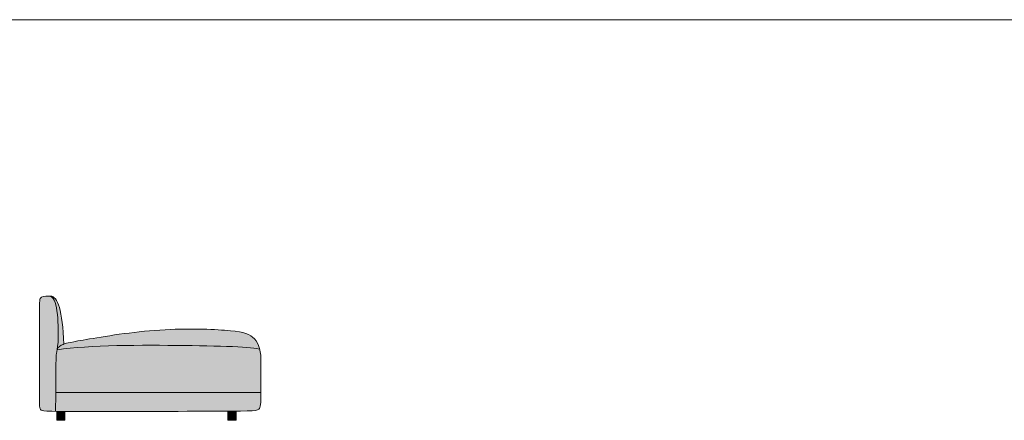
# Model space of a CAD drawing. Units: millimetres. Extents: x -97752 to 242819, y 47012 to 144328.
# Drawn here: x -23132 to -18375, y 124901 to 126836 of the extents above; entities that cross this region are included whole.
import ezdxf

# ---------------------------------------------------------------- set-up
doc = ezdxf.new("R2010")
doc.units = ezdxf.units.MM
doc.header["$LTSCALE"] = 10
for name, color, linetype, lineweight in [('drawing', 7, 'Continuous', 5), ('hatch', 9, 'Continuous', 5), ('product codes', 7, 'Continuous', 5)]:
    doc.layers.add(name, color=color, linetype=linetype, lineweight=lineweight)

msp = doc.modelspace()

# ---------------------------------------------------------------- hatches: boundary and pattern name
at = {"layer": 'hatch'}
for points in [[(-22958.4, 124943.9), (-22995.7, 124944.6), (-23008, 124945.3), (-23012.8, 124945.7), (-23015, 124945.9), (-23016.9, 124946.1), (-23018.7, 124946.4), (-23020.3, 124946.7), (-23021.7, 124947), (-23022.4, 124947.1), (-23023, 124947.3), (-23023.7, 124947.4), (-23024.2, 124947.6), (-23024.8, 124947.8), (-23025.3, 124948), (-23025.8, 124948.2), (-23026.2, 124948.3), (-23026.7, 124948.5), (-23027.1, 124948.7), (-23027.3, 124948.8), (-23027.4, 124948.9), (-23027.6, 124949), (-23027.8, 124949.1), (-23028, 124949.3), (-23028.1, 124949.4), (-23028.3, 124949.5), (-23028.5, 124949.6), (-23028.6, 124949.7), (-23028.8, 124949.8), (-23028.9, 124949.9), (-23029, 124950), (-23029.2, 124950.2), (-23029.3, 124950.3), (-23029.4, 124950.4), (-23029.6, 124950.5), (-23029.7, 124950.6), (-23029.8, 124950.8), (-23029.9, 124950.9), (-23030, 124951), (-23030.1, 124951.2), (-23030.2, 124951.3), (-23030.4, 124951.6), (-23030.6, 124951.8), (-23030.8, 124952.1), (-23031, 124952.4), (-23031.2, 124952.7), (-23031.4, 124953.1), (-23031.7, 124953.6), (-23031.9, 124954), (-23032.1, 124954.5), (-23032.3, 124955), (-23032.5, 124955.5), (-23032.7, 124956), (-23032.9, 124956.6), (-23033.1, 124957.2), (-23033.3, 124957.8), (-23033.5, 124958.4), (-23033.7, 124959.1), (-23033.8, 124959.8), (-23034, 124960.5), (-23034.3, 124962), (-23034.5, 124963.7), (-23034.8, 124965.5), (-23035, 124967.5), (-23035.2, 124969.7), (-23035.6, 124974.5), (-23035.8, 124980.2), (-23036.4, 125012.6), (-23036.2, 125454.1), (-23035.7, 125467.5), (-23035.4, 125472.9), (-23035, 125477.4), (-23034.7, 125479.4), (-23034.5, 125481.2), (-23034.2, 125482.9), (-23034, 125483.7), (-23033.9, 125484.4), (-23033.7, 125485.2), (-23033.5, 125485.8), (-23033.3, 125486.5), (-23033.1, 125487.1), (-23032.9, 125487.7), (-23032.7, 125488.3), (-23032.5, 125488.8), (-23032.3, 125489.3), (-23032.1, 125489.8), (-23031.8, 125490.3), (-23031.6, 125490.7), (-23031.3, 125491.2), (-23031.1, 125491.6), (-23030.8, 125492), (-23030.5, 125492.4), (-23030.2, 125492.7), (-23030, 125493), (-23029.8, 125493.2), (-23029.6, 125493.5), (-23029.4, 125493.7), (-23029.1, 125494), (-23028.9, 125494.2), (-23028.6, 125494.4), (-23028.4, 125494.6), (-23028.1, 125494.9), (-23027.8, 125495.1), (-23027.6, 125495.3), (-23027.3, 125495.5), (-23026.9, 125495.7), (-23026.6, 125495.8), (-23026.3, 125496), (-23025.9, 125496.2), (-23025.6, 125496.4), (-23025.2, 125496.6), (-23024.8, 125496.7), (-23024.4, 125496.9), (-23024, 125497), (-23023.6, 125497.2), (-23023.1, 125497.3), (-23022.6, 125497.5), (-23021.6, 125497.7), (-23020.6, 125498), (-23019.4, 125498.2), (-23018.1, 125498.5), (-23016.8, 125498.7), (-23015.4, 125498.9), (-23012.2, 125499.2), (-23008.6, 125499.5), (-23004.5, 125499.8), (-22994.8, 125500.2), (-22982.7, 125500.4), (-22982.3, 125500.2), (-22981.8, 125500), (-22981.4, 125499.8), (-22981, 125499.6), (-22980.5, 125499.3), (-22980.1, 125499.1), (-22979.7, 125498.9), (-22979.3, 125498.6), (-22978.9, 125498.3), (-22978.5, 125498.1), (-22978.1, 125497.8), (-22977.7, 125497.5), (-22977.3, 125497.2), (-22976.9, 125496.9), (-22976.5, 125496.5), (-22976.1, 125496.2), (-22975.3, 125495.5), (-22974.6, 125494.8), (-22973.8, 125494), (-22973.1, 125493.2), (-22972.4, 125492.4), (-22971.6, 125491.5), (-22971, 125490.6), (-22970.3, 125489.7), (-22969.6, 125488.7), (-22968.9, 125487.7), (-22968.3, 125486.7), (-22967.7, 125485.6), (-22967, 125484.5), (-22966.4, 125483.4), (-22965.8, 125482.2), (-22965.2, 125481.1), (-22964.1, 125478.6), (-22963, 125476), (-22961.9, 125473.3), (-22960.9, 125470.5), (-22959.9, 125467.5), (-22959, 125464.5), (-22958.1, 125461.4), (-22957.2, 125458.1), (-22955.6, 125451.3), (-22954.1, 125444.2), (-22952.8, 125436.7), (-22951.6, 125428.8), (-22950.5, 125420.7), (-22949.6, 125412.3), (-22948, 125394.7), (-22946.8, 125376.5), (-22945.9, 125358.1), (-22945.4, 125339.9), (-22945.4, 125305.8), (-22945.8, 125290.6), (-22946.4, 125277.4), (-22947.3, 125266), (-22947.8, 125261), (-22948.3, 125256.6), (-22948.8, 125252.5), (-22949.4, 125248.8), (-22950.6, 125242.4), (-22950.7, 125241.9), (-22950.8, 125241.3), (-22952.8, 125232), (-22953.7, 125227.7), (-22954.1, 125225.4), (-22954.4, 125223.2), (-22954.7, 125220.9), (-22955, 125218.3), (-22955.2, 125215.3), (-22955.4, 125211.5), (-22956.1, 125185)], [(-22950.6, 125242.4), (-22949.4, 125248.8), (-22948.8, 125252.5), (-22948.3, 125256.6), (-22947.8, 125261), (-22947.3, 125266), (-22946.4, 125277.4), (-22945.8, 125290.6), (-22945.4, 125305.8), (-22945.4, 125339.9), (-22945.9, 125358.1), (-22946.8, 125376.5), (-22948, 125394.7), (-22949.6, 125412.3), (-22950.5, 125420.7), (-22951.6, 125428.8), (-22952.8, 125436.7), (-22954.1, 125444.2), (-22955.6, 125451.3), (-22957.2, 125458.1), (-22958.1, 125461.4), (-22959, 125464.5), (-22959.9, 125467.5), (-22960.9, 125470.5), (-22961.9, 125473.3), (-22963, 125476), (-22964.1, 125478.6), (-22965.2, 125481.1), (-22965.8, 125482.2), (-22966.4, 125483.4), (-22967, 125484.5), (-22967.7, 125485.6), (-22968.3, 125486.7), (-22968.9, 125487.7), (-22969.6, 125488.7), (-22970.3, 125489.7), (-22971, 125490.6), (-22971.6, 125491.5), (-22972.4, 125492.4), (-22973.1, 125493.2), (-22973.8, 125494), (-22974.6, 125494.8), (-22975.3, 125495.5), (-22976.1, 125496.2), (-22976.5, 125496.5), (-22976.9, 125496.9), (-22977.3, 125497.2), (-22977.7, 125497.5), (-22978.1, 125497.8), (-22978.5, 125498.1), (-22978.9, 125498.3), (-22979.3, 125498.6), (-22979.7, 125498.9), (-22980.1, 125499.1), (-22980.5, 125499.3), (-22981, 125499.6), (-22981.4, 125499.8), (-22981.8, 125500), (-22982.3, 125500.2), (-22982.7, 125500.4), (-22981.9, 125500.4), (-22981.1, 125500.3), (-22980.3, 125500.3), (-22979.5, 125500.2), (-22978.7, 125500.1), (-22977.9, 125500), (-22977.2, 125499.8), (-22976.4, 125499.6), (-22975.6, 125499.4), (-22974.9, 125499.2), (-22974.1, 125498.9), (-22973.3, 125498.6), (-22972.6, 125498.3), (-22971.8, 125498), (-22971.1, 125497.6), (-22970.3, 125497.2), (-22969.6, 125496.8), (-22968.9, 125496.3), (-22968.2, 125495.8), (-22967.4, 125495.3), (-22966.7, 125494.8), (-22966, 125494.3), (-22965.3, 125493.7), (-22964.6, 125493.1), (-22963.9, 125492.4), (-22963.2, 125491.8), (-22962.5, 125491.1), (-22961.8, 125490.4), (-22961.1, 125489.6), (-22960.4, 125488.9), (-22959.8, 125488.1), (-22959.1, 125487.2), (-22958.4, 125486.4), (-22957.8, 125485.5), (-22957.1, 125484.6), (-22956.4, 125483.7), (-22955.1, 125481.7), (-22953.9, 125479.6), (-22952.6, 125477.5), (-22951.4, 125475.2), (-22950.2, 125472.8), (-22949, 125470.2), (-22947.8, 125467.6), (-22946.6, 125464.9), (-22945.5, 125462), (-22944.4, 125459), (-22942.2, 125452.7), (-22940.1, 125445.9), (-22938.1, 125438.6), (-22936.1, 125430.9), (-22934.3, 125422.6), (-22932.5, 125413.9), (-22930.8, 125404.6), (-22929.2, 125394.9), (-22926.3, 125373.9), (-22923.7, 125350.8), (-22921.5, 125325.6), (-22919.6, 125298.2), (-22918.2, 125268.7), (-22921.2, 125267.4), (-22925.8, 125265.4), (-22928.1, 125264.3), (-22930.4, 125263.1), (-22932.7, 125261.8), (-22933.8, 125261.2), (-22935, 125260.5), (-22936.1, 125259.8), (-22937.2, 125259.1), (-22938.2, 125258.4), (-22939.3, 125257.6), (-22940.3, 125256.8), (-22941.3, 125256), (-22942.2, 125255.2), (-22943.2, 125254.4), (-22944.1, 125253.5), (-22944.5, 125253.1), (-22944.9, 125252.6), (-22945.3, 125252.2), (-22945.7, 125251.7), (-22946.1, 125251.2), (-22946.5, 125250.8), (-22946.8, 125250.3), (-22947.2, 125249.8), (-22947.5, 125249.3), (-22947.8, 125248.8), (-22948.1, 125248.3), (-22948.4, 125247.8), (-22948.7, 125247.3), (-22949, 125246.8), (-22949.2, 125246.3), (-22949.5, 125245.7), (-22949.7, 125245.2), (-22949.9, 125244.6), (-22950.1, 125244.1), (-22950.3, 125243.5), (-22950.4, 125243)], [(-22950.8, 125241.3), (-22950.6, 125242.4), (-22950.4, 125243), (-22950.3, 125243.5), (-22950.1, 125244.1), (-22949.9, 125244.6), (-22949.7, 125245.2), (-22949.5, 125245.7), (-22949.2, 125246.3), (-22949, 125246.8), (-22948.7, 125247.3), (-22948.4, 125247.8), (-22948.1, 125248.3), (-22947.8, 125248.8), (-22947.5, 125249.3), (-22947.2, 125249.8), (-22946.8, 125250.3), (-22946.5, 125250.8), (-22946.1, 125251.2), (-22945.7, 125251.7), (-22945.3, 125252.2), (-22944.9, 125252.6), (-22944.5, 125253.1), (-22944.1, 125253.5), (-22943.2, 125254.4), (-22942.2, 125255.2), (-22941.3, 125256), (-22940.3, 125256.8), (-22939.3, 125257.6), (-22938.2, 125258.4), (-22937.2, 125259.1), (-22936.1, 125259.8), (-22935, 125260.5), (-22933.8, 125261.2), (-22932.7, 125261.8), (-22930.4, 125263.1), (-22928.1, 125264.3), (-22925.8, 125265.4), (-22921.2, 125267.4), (-22918.2, 125268.7), (-22916, 125269.5), (-22913.8, 125270.3), (-22911.3, 125271.1), (-22908.6, 125272), (-22905.4, 125272.8), (-22901.9, 125273.7), (-22893.2, 125275.7), (-22867.1, 125280.8), (-22825.4, 125288.3), (-22674, 125312.8), (-22578.5, 125325.4), (-22528.7, 125330.7), (-22478.8, 125335.1), (-22429.5, 125338.2), (-22381.2, 125340.2), (-22334.6, 125341.2), (-22290, 125341.4), (-22208.8, 125339.5), (-22141.4, 125335.7), (-22113.9, 125333.4), (-22090.3, 125330.8), (-22079.8, 125329.3), (-22070.2, 125327.7), (-22061.3, 125326), (-22057.1, 125325), (-22053.1, 125324.1), (-22049.3, 125323.1), (-22045.6, 125322), (-22042, 125320.9), (-22038.6, 125319.8), (-22035.3, 125318.6), (-22032.2, 125317.3), (-22029.2, 125316), (-22026.2, 125314.7), (-22023.4, 125313.3), (-22020.7, 125311.8), (-22018.1, 125310.3), (-22015.6, 125308.7), (-22013.1, 125307.1), (-22010.7, 125305.4), (-22008.4, 125303.6), (-22006.1, 125301.8), (-22004.6, 125300.5), (-22003.1, 125299.2), (-22001.6, 125297.8), (-22000.2, 125296.4), (-21998.8, 125295), (-21997.4, 125293.5), (-21996, 125292.1), (-21994.7, 125290.5), (-21993.4, 125289), (-21992.1, 125287.4), (-21990.8, 125285.7), (-21989.6, 125284), (-21988.4, 125282.3), (-21987.2, 125280.6), (-21986, 125278.8), (-21984.9, 125276.9), (-21983.8, 125275), (-21982.8, 125273.1), (-21981.7, 125271.2), (-21980.7, 125269.1), (-21979.7, 125267.1), (-21978.8, 125265), (-21977.9, 125262.9), (-21977, 125260.7), (-21976.2, 125258.4), (-21975.3, 125256.1), (-21974.6, 125253.8), (-21973.8, 125251.4), (-21973.1, 125249), (-21972.4, 125246.5), (-21971.8, 125244), (-21971.2, 125241.4), (-21971.2, 125241.6), (-21971.3, 125241.7), (-21971.3, 125241.9), (-21971.4, 125242), (-21971.5, 125242.1), (-21971.7, 125242.3), (-21971.8, 125242.4), (-21971.9, 125242.6), (-21972.1, 125242.7), (-21972.3, 125242.9), (-21972.4, 125243), (-21972.6, 125243.1), (-21972.9, 125243.3), (-21973.1, 125243.4), (-21973.3, 125243.5), (-21973.6, 125243.7), (-21973.8, 125243.8), (-21974.1, 125244), (-21974.4, 125244.1), (-21974.7, 125244.2), (-21975.4, 125244.5), (-21976.1, 125244.8), (-21976.9, 125245), (-21977.7, 125245.3), (-21978.5, 125245.5), (-21979.5, 125245.8), (-21981.4, 125246.3), (-21983.6, 125246.8), (-21986, 125247.3), (-21988.6, 125247.7), (-21994.4, 125248.7), (-22000.9, 125249.5), (-22016.2, 125251.2), (-22034.4, 125252.7), (-22078.5, 125255.4), (-22193.8, 125259.4), (-22497.4, 125263.2), (-22662.2, 125261.4), (-22742, 125258.8), (-22817.9, 125254.8), (-22888, 125249), (-22920.4, 125245.4)], [(-21966.5, 125195.6), (-21966.5, 125034.3), (-22957.6, 125034.3), (-22956.1, 125185), (-22955.4, 125211.5), (-22955.2, 125215.3), (-22955, 125218.3), (-22954.7, 125220.9), (-22954.4, 125223.2), (-22954.1, 125225.4), (-22953.7, 125227.7), (-22950.8, 125241.3), (-22920.4, 125245.4), (-22888, 125249), (-22817.9, 125254.8), (-22742, 125258.8), (-22662.2, 125261.4), (-22497.4, 125263.2), (-22193.8, 125259.4), (-22078.5, 125255.4), (-22034.4, 125252.7), (-22016.2, 125251.2), (-22000.9, 125249.5), (-21994.4, 125248.7), (-21988.6, 125247.7), (-21986, 125247.3), (-21983.6, 125246.8), (-21981.4, 125246.3), (-21979.5, 125245.8), (-21978.5, 125245.5), (-21977.7, 125245.3), (-21976.9, 125245), (-21976.1, 125244.8), (-21975.4, 125244.5), (-21974.7, 125244.2), (-21974.4, 125244.1), (-21974.1, 125244), (-21973.8, 125243.8), (-21973.6, 125243.7), (-21973.3, 125243.5), (-21973.1, 125243.4), (-21972.9, 125243.3), (-21972.6, 125243.1), (-21972.4, 125243), (-21972.3, 125242.9), (-21972.1, 125242.7), (-21971.9, 125242.6), (-21971.8, 125242.4), (-21971.7, 125242.3), (-21971.5, 125242.1), (-21971.4, 125242), (-21971.3, 125241.9), (-21971.3, 125241.7), (-21971.2, 125241.6), (-21971.2, 125241.4), (-21970.1, 125236.4), (-21969.2, 125231.2), (-21968.4, 125225.8), (-21967.7, 125220.1), (-21967.2, 125214.3), (-21966.8, 125208.3), (-21966.6, 125202.1)], [(-22950.6, 125242.4), (-22950.8, 125241.3), (-22950.7, 125241.9)], [(-21966.5, 125034.3), (-21966.9, 125001.9), (-21967.3, 124989.9), (-21967.6, 124984.8), (-21968, 124980.2), (-21968.4, 124976.1), (-21968.6, 124974.2), (-21968.9, 124972.4), (-21969.1, 124970.8), (-21969.4, 124969.2), (-21969.7, 124967.7), (-21970.1, 124966.4), (-21970.4, 124965.1), (-21970.8, 124963.8), (-21971, 124963.2), (-21971.2, 124962.7), (-21971.4, 124962.1), (-21971.6, 124961.6), (-21971.8, 124961), (-21972, 124960.5), (-21972.3, 124960), (-21972.5, 124959.6), (-21972.7, 124959.1), (-21973, 124958.6), (-21973.3, 124958.2), (-21973.5, 124957.7), (-21973.8, 124957.3), (-21974.1, 124956.9), (-21974.4, 124956.5), (-21974.7, 124956.1), (-21975, 124955.7), (-21975.1, 124955.5), (-21975.3, 124955.3), (-21975.5, 124955.1), (-21975.7, 124954.9), (-21975.8, 124954.8), (-21976, 124954.6), (-21976.2, 124954.4), (-21976.4, 124954.2), (-21976.6, 124954.1), (-21976.8, 124953.9), (-21977.1, 124953.7), (-21977.3, 124953.5), (-21977.5, 124953.4), (-21977.7, 124953.2), (-21978, 124953.1), (-21978.2, 124952.9), (-21978.5, 124952.7), (-21978.8, 124952.6), (-21979, 124952.4), (-21979.3, 124952.3), (-21979.9, 124952), (-21980.6, 124951.7), (-21981.2, 124951.4), (-21981.9, 124951.1), (-21982.7, 124950.9), (-21983.5, 124950.6), (-21984.3, 124950.4), (-21985.2, 124950.1), (-21986.1, 124949.9), (-21987.1, 124949.7), (-21988.2, 124949.4), (-21990.4, 124949), (-21992.9, 124948.6), (-21995.7, 124948.2), (-22001.9, 124947.6), (-22009.4, 124947), (-22028.3, 124946), (-22167.6, 124944.4), (-22958.4, 124943.9), (-22957.6, 125034.3)], [(-22913.5, 124943.7), (-22913.5, 124900.6), (-22952.7, 124900.6), (-22952.7, 124943.9)], [(-22085.5, 124944.9), (-22085.5, 124900.6), (-22125.7, 124900.6), (-22125.7, 124944.6)]]:
    msp.add_hatch(color=256, dxfattribs=at).paths.add_polyline_path(points, flags=0)

# ---------------------------------------------------------------- linework, layer by layer
at = {"layer": 'drawing'}
for points in [[(-22957.6, 125034.3), (-21966.5, 125034.3)], [(-22952.7, 124943.9), (-22952.7, 124900.6)], [(-22913.5, 124900.6), (-22913.5, 124943.7)], [(-22125.7, 124944.6), (-22125.7, 124900.6)], [(-22085.5, 124900.6), (-22085.5, 124944.9)], [(-22952.7, 124900.6), (-22913.5, 124900.6)], [(-22125.7, 124900.6), (-22085.5, 124900.6)]]:
    msp.add_lwpolyline(points, dxfattribs=at)
msp.add_open_spline([(-21966.5, 125195.2), (-21966.5, 125151), (-21966.5, 124998.7), (-21966.5, 124947.7), (-22008.6, 124943.7), (-23004.6, 124943.7), (-23036.5, 124943.7), (-23036.5, 124997.7), (-23036.5, 125453.5), (-23036.5, 125496), (-23018.3, 125499.9), (-22982.7, 125500.4)], degree=3, knots=[1176.672096, 1176.672096, 1176.672096, 1176.672096, 1301.614644, 1627.018304, 1952.421965, 2277.825626, 2603.229287, 2928.632948, 3254.036609, 3579.44027, 3809.502495, 3809.502495, 3809.502495, 3809.502495], dxfattribs=at)
for points in [[(-22982.7, 125500.4), (-22948.4, 125500.6), (-22924.9, 125432.1), (-22918.2, 125268.7)], [(-22982.7, 125500.4), (-22963.9, 125492.5), (-22944.9, 125423.3), (-22944.2, 125253.2), (-22956.6, 125228.4), (-22956.2, 125190.9), (-22958.4, 124943.9)], [(-21966.5, 125195.2), (-21966.5, 125249.8), (-21997.8, 125313.7), (-22094.7, 125338), (-22471.9, 125348.7), (-22890.6, 125277.7), (-22918.2, 125270.2), (-22948.6, 125254.2), (-22950.8, 125241.3)], [(-22950.8, 125241.3), (-22794.7, 125264.7), (-22289.3, 125264.7), (-21974.6, 125253.9), (-21971.2, 125241.4)]]:
    msp.add_open_spline(points, degree=3, dxfattribs=at)
at = {"layer": 'product codes'}
msp.add_lwpolyline([(-37830.8, 126836.3), (1031.2, 126836.3)], dxfattribs=at)

doc.saveas('drawing.dxf')
